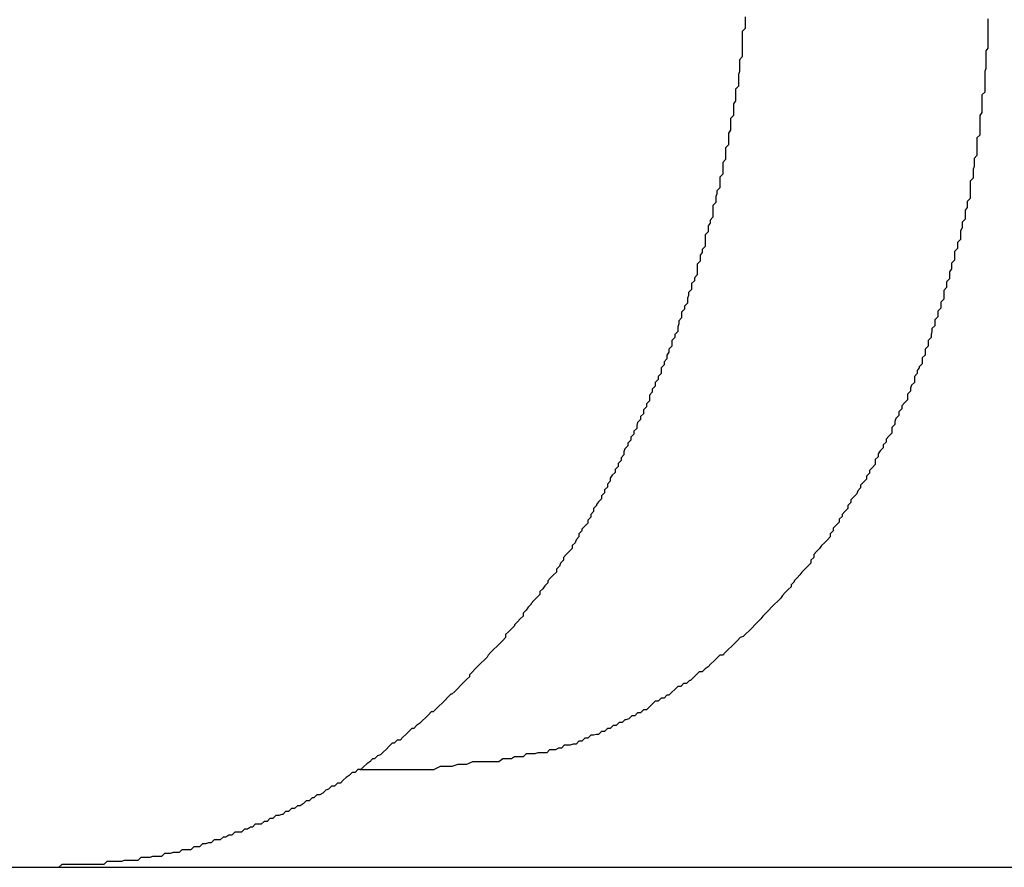
# Model space of a CAD drawing. Extents: x -45.6 to 45.6, y -24 to 24.
# Drawn here: x -28 to -27.9, y -12 to -11.9 of the extents above; entities that cross this region are included whole.
import ezdxf

# ---------------------------------------------------------------- set-up
doc = ezdxf.new("R2010")
doc.units = 0
doc.layers.get('0').update_dxf_attribs({"linetype": 'CONTINUOUS'})

msp = doc.modelspace()

# ---------------------------------------------------------------- linework, layer by layer
at = {"color": 0}
for points in [[(-27.8927, -11.9186), (-27.8927, -11.9189), (-27.8927, -11.9189), (-27.8927, -11.9192), (-27.8927, -11.9192), (-27.8927, -11.9195), (-27.8927, -11.9198), (-27.893, -11.9201), (-27.893, -11.9201), (-27.893, -11.9201), (-27.893, -11.9204), (-27.893, -11.9204), (-27.893, -11.9207), (-27.893, -11.9207), (-27.893, -11.921), (-27.893, -11.9212), (-27.893, -11.9215), (-27.893, -11.9215), (-27.893, -11.9218), (-27.893, -11.9218), (-27.893, -11.9221), (-27.893, -11.9221), (-27.893, -11.9224), (-27.893, -11.9227), (-27.8933, -11.923), (-27.8933, -11.923), (-27.8933, -11.923), (-27.8933, -11.9233), (-27.8933, -11.9233), (-27.8933, -11.9236), (-27.8933, -11.9236), (-27.8933, -11.9239), (-27.8933, -11.9242), (-27.8934, -11.9245), (-27.8934, -11.9245), (-27.8934, -11.9248), (-27.8934, -11.9248), (-27.8934, -11.9251), (-27.8934, -11.9251), (-27.8934, -11.9254), (-27.8934, -11.9257), (-27.8937, -11.926), (-27.8937, -11.926), (-27.8937, -11.926), (-27.8937, -11.9263), (-27.8937, -11.9263), (-27.8937, -11.9266), (-27.8937, -11.9266), (-27.8937, -11.9269), (-27.8937, -11.9272), (-27.8939, -11.9275), (-27.8939, -11.9275), (-27.8939, -11.9278), (-27.8939, -11.9278), (-27.8939, -11.9281), (-27.8939, -11.9281), (-27.8939, -11.9284), (-27.8939, -11.9287), (-27.8942, -11.929), (-27.8942, -11.929), (-27.8942, -11.929), (-27.8942, -11.9293), (-27.8942, -11.9293), (-27.8942, -11.9296), (-27.8942, -11.9296), (-27.8942, -11.9299), (-27.8942, -11.9302), (-27.8944, -11.9305), (-27.8944, -11.9305), (-27.8944, -11.9308), (-27.8944, -11.9308), (-27.8944, -11.9311), (-27.8944, -11.9311), (-27.8944, -11.9314), (-27.8944, -11.9317), (-27.8947, -11.932), (-27.8947, -11.932), (-27.8947, -11.932), (-27.8947, -11.9323), (-27.8947, -11.9323), (-27.8947, -11.9326), (-27.8947, -11.9326), (-27.8947, -11.9329), (-27.8947, -11.9332), (-27.895, -11.9335), (-27.895, -11.9335), (-27.895, -11.9338), (-27.895, -11.9338), (-27.895, -11.9341), (-27.895, -11.9341), (-27.895, -11.9344), (-27.895, -11.9347), (-27.8953, -11.935), (-27.8953, -11.935), (-27.8953, -11.935), (-27.8953, -11.9353), (-27.8953, -11.9353), (-27.8953, -11.9356), (-27.8953, -11.9356), (-27.8953, -11.9359), (-27.8953, -11.9361), (-27.8956, -11.9364), (-27.8956, -11.9364), (-27.8956, -11.9367), (-27.8956, -11.9367), (-27.8957, -11.937), (-27.8957, -11.937), (-27.8957, -11.9373), (-27.8957, -11.9376), (-27.896, -11.9379), (-27.896, -11.9379), (-27.896, -11.9379), (-27.896, -11.9382), (-27.896, -11.9382), (-27.896, -11.9385), (-27.896, -11.9385), (-27.896, -11.9388), (-27.896, -11.9391), (-27.8963, -11.9394), (-27.8963, -11.9394), (-27.8963, -11.9397), (-27.8963, -11.9397), (-27.8965, -11.94), (-27.8965, -11.94), (-27.8965, -11.9403), (-27.8965, -11.9406), (-27.8968, -11.9409), (-27.8968, -11.9409), (-27.8968, -11.9409), (-27.8968, -11.9412), (-27.8968, -11.9412), (-27.8968, -11.9415), (-27.8968, -11.9415), (-27.8968, -11.9418), (-27.8968, -11.9421), (-27.8971, -11.9424), (-27.8971, -11.9424), (-27.8971, -11.9427), (-27.8971, -11.9427), (-27.8973, -11.943), (-27.8973, -11.943), (-27.8973, -11.9433), (-27.8973, -11.9436), (-27.8976, -11.9439), (-27.8976, -11.9439), (-27.8976, -11.9439), (-27.8976, -11.9442), (-27.8976, -11.9442), (-27.8976, -11.9445), (-27.8976, -11.9445), (-27.8976, -11.9448), (-27.8976, -11.945), (-27.8979, -11.9453), (-27.8979, -11.9453), (-27.8979, -11.9456), (-27.8979, -11.9456), (-27.8982, -11.9459), (-27.8982, -11.9459), (-27.8982, -11.9462), (-27.8982, -11.9465), (-27.8985, -11.9468), (-27.8985, -11.9468), (-27.8985, -11.9468), (-27.8985, -11.9471), (-27.8985, -11.9471), (-27.8986, -11.9474), (-27.8986, -11.9474), (-27.8986, -11.9477), (-27.8986, -11.9479), (-27.8989, -11.9482), (-27.8989, -11.9482), (-27.8989, -11.9485), (-27.8989, -11.9485), (-27.8992, -11.9488), (-27.8992, -11.9488), (-27.8992, -11.9491), (-27.8992, -11.9494), (-27.8995, -11.9497), (-27.8995, -11.9497), (-27.8995, -11.9497), (-27.8995, -11.95), (-27.8995, -11.95), (-27.8996, -11.9503), (-27.8996, -11.9503), (-27.8996, -11.9506), (-27.8996, -11.9508), (-27.8999, -11.9511), (-27.8999, -11.9511), (-27.8999, -11.9514), (-27.8999, -11.9514), (-27.9002, -11.9517), (-27.9002, -11.9517), (-27.9002, -11.952), (-27.9002, -11.9523), (-27.9005, -11.9526), (-27.9005, -11.9526), (-27.9005, -11.9526), (-27.9005, -11.9529), (-27.9005, -11.9529), (-27.9007, -11.9532), (-27.9007, -11.9532), (-27.9007, -11.9535), (-27.9007, -11.9536), (-27.901, -11.9539), (-27.901, -11.9539), (-27.901, -11.9542), (-27.901, -11.9542), (-27.9013, -11.9545), (-27.9013, -11.9545), (-27.9013, -11.9548), (-27.9013, -11.9551), (-27.9016, -11.9554), (-27.9016, -11.9554), (-27.9016, -11.9554), (-27.9016, -11.9557), (-27.9016, -11.9557), (-27.9019, -11.956), (-27.9019, -11.956), (-27.9019, -11.9563), (-27.9019, -11.9564), (-27.9022, -11.9567), (-27.9022, -11.9567), (-27.9022, -11.957), (-27.9022, -11.957), (-27.9025, -11.9573), (-27.9025, -11.9573), (-27.9025, -11.9576), (-27.9025, -11.9579), (-27.9028, -11.9582), (-27.9028, -11.9582), (-27.9028, -11.9582), (-27.9028, -11.9585), (-27.9028, -11.9585), (-27.9031, -11.9588), (-27.9031, -11.9588), (-27.9031, -11.9591), (-27.9031, -11.9592), (-27.9034, -11.9595), (-27.9034, -11.9595), (-27.9034, -11.9598), (-27.9034, -11.9598), (-27.9037, -11.9601), (-27.9037, -11.9601), (-27.9038, -11.9604), (-27.9038, -11.9607), (-27.9041, -11.961), (-27.9041, -11.961), (-27.9041, -11.961), (-27.9041, -11.9613), (-27.9041, -11.9613), (-27.9044, -11.9616), (-27.9044, -11.9616), (-27.9044, -11.9619), (-27.9044, -11.9619), (-27.9047, -11.9622), (-27.9047, -11.9622), (-27.9047, -11.9625), (-27.9047, -11.9625), (-27.905, -11.9628), (-27.905, -11.9628), (-27.9051, -11.9631), (-27.9051, -11.9634), (-27.9054, -11.9637), (-27.9054, -11.9637), (-27.9054, -11.9637), (-27.9054, -11.964), (-27.9054, -11.964), (-27.9057, -11.9643), (-27.9057, -11.9643), (-27.9057, -11.9646), (-27.9057, -11.9646), (-27.906, -11.9649), (-27.906, -11.9649), (-27.906, -11.9652), (-27.906, -11.9652), (-27.9063, -11.9655), (-27.9063, -11.9655), (-27.9065, -11.9658), (-27.9065, -11.9661), (-27.9068, -11.9664), (-27.9068, -11.9664), (-27.9068, -11.9664), (-27.9068, -11.9667), (-27.9068, -11.9667), (-27.9071, -11.967), (-27.9071, -11.967), (-27.9071, -11.9673), (-27.9071, -11.9673), (-27.9074, -11.9676), (-27.9074, -11.9676), (-27.9074, -11.9679), (-27.9074, -11.9679), (-27.9077, -11.9682), (-27.9077, -11.9682), (-27.9079, -11.9685), (-27.9079, -11.9686), (-27.9082, -11.9689), (-27.9082, -11.9689), (-27.9082, -11.9689), (-27.9082, -11.9692), (-27.9082, -11.9692), (-27.9085, -11.9695), (-27.9085, -11.9695), (-27.9085, -11.9698), (-27.9085, -11.9698), (-27.9088, -11.9701), (-27.9088, -11.9701), (-27.9088, -11.9704), (-27.9088, -11.9704), (-27.9091, -11.9707), (-27.9091, -11.9707), (-27.9094, -11.971), (-27.9094, -11.9712), (-27.9097, -11.9715), (-27.9097, -11.9715), (-27.9097, -11.9715), (-27.9097, -11.9718), (-27.9097, -11.9718), (-27.91, -11.9721), (-27.91, -11.9721), (-27.9101, -11.9724), (-27.9101, -11.9724), (-27.9104, -11.9727), (-27.9104, -11.9727), (-27.9104, -11.973), (-27.9104, -11.973), (-27.9107, -11.9733), (-27.9107, -11.9733), (-27.911, -11.9736), (-27.911, -11.9736), (-27.9113, -11.9739), (-27.9113, -11.9739), (-27.9113, -11.9739), (-27.9113, -11.9742), (-27.9113, -11.9742), (-27.9116, -11.9745), (-27.9116, -11.9745), (-27.9117, -11.9748), (-27.9117, -11.9748), (-27.912, -11.9751), (-27.912, -11.9751), (-27.912, -11.9754), (-27.912, -11.9754), (-27.9123, -11.9757), (-27.9123, -11.9757), (-27.9126, -11.976), (-27.9126, -11.976), (-27.9129, -11.9763), (-27.9129, -11.9763), (-27.9129, -11.9763), (-27.9129, -11.9765), (-27.9129, -11.9765), (-27.9132, -11.9768), (-27.9132, -11.9768), (-27.9134, -11.9771), (-27.9134, -11.9771), (-27.9137, -11.9774), (-27.9137, -11.9774), (-27.9137, -11.9777), (-27.9137, -11.9777), (-27.914, -11.978), (-27.914, -11.978), (-27.9143, -11.9783), (-27.9143, -11.9783), (-27.9146, -11.9786), (-27.9146, -11.9786), (-27.9146, -11.9786), (-27.9146, -11.9787), (-27.9146, -11.9787), (-27.9149, -11.979), (-27.9149, -11.979), (-27.9151, -11.9793), (-27.9151, -11.9793), (-27.9154, -11.9796), (-27.9154, -11.9796), (-27.9154, -11.9799), (-27.9154, -11.9799), (-27.9157, -11.9802), (-27.9157, -11.9802), (-27.916, -11.9805), (-27.916, -11.9805), (-27.9163, -11.9808), (-27.9163, -11.9808), (-27.9163, -11.9808), (-27.9163, -11.9809), (-27.9163, -11.9809), (-27.9166, -11.9812), (-27.9166, -11.9812), (-27.9169, -11.9815), (-27.9169, -11.9815), (-27.9172, -11.9818), (-27.9172, -11.9818), (-27.9172, -11.9821), (-27.9172, -11.9821), (-27.9175, -11.9824), (-27.9175, -11.9824), (-27.9178, -11.9827), (-27.9178, -11.9827), (-27.9181, -11.983), (-27.9181, -11.983), (-27.9181, -11.983), (-27.9181, -11.983), (-27.9181, -11.983), (-27.9184, -11.9833), (-27.9184, -11.9833), (-27.9187, -11.9836), (-27.9187, -11.9836), (-27.919, -11.9839), (-27.919, -11.9839), (-27.9191, -11.9841), (-27.9191, -11.9841), (-27.9194, -11.9844), (-27.9194, -11.9844), (-27.9197, -11.9847), (-27.9197, -11.9847), (-27.92, -11.985), (-27.92, -11.985), (-27.92, -11.985), (-27.92, -11.985), (-27.92, -11.985), (-27.9203, -11.9853), (-27.9203, -11.9853), (-27.9206, -11.9856), (-27.9206, -11.9856), (-27.9209, -11.9859), (-27.9209, -11.9859), (-27.9209, -11.9861), (-27.9209, -11.9861), (-27.9212, -11.9864), (-27.9212, -11.9864), (-27.9215, -11.9867), (-27.9215, -11.9867), (-27.9218, -11.987), (-27.9218, -11.987), (-27.9218, -11.987), (-27.9218, -11.987), (-27.9218, -11.987), (-27.9221, -11.9873), (-27.9221, -11.9873), (-27.9224, -11.9876), (-27.9224, -11.9876), (-27.9227, -11.9879), (-27.9227, -11.9879), (-27.9228, -11.9879), (-27.9228, -11.9879), (-27.9231, -11.9882), (-27.9231, -11.9882), (-27.9234, -11.9885), (-27.9234, -11.9885), (-27.9237, -11.9888), (-27.9237, -11.9888), (-27.9237, -11.9888), (-27.9237, -11.9888), (-27.9237, -11.9888), (-27.924, -11.9891), (-27.924, -11.9891), (-27.9243, -11.9894), (-27.9243, -11.9894), (-27.9246, -11.9897), (-27.9246, -11.9897), (-27.9248, -11.9897), (-27.9248, -11.9897), (-27.9251, -11.99), (-27.9251, -11.99), (-27.9254, -11.9903), (-27.9254, -11.9903), (-27.9257, -11.9906), (-27.9257, -11.9906), (-27.9257, -11.9906), (-27.9257, -11.9906), (-27.9257, -11.9906), (-27.926, -11.9909), (-27.926, -11.9909), (-27.9263, -11.9911), (-27.9263, -11.9911), (-27.9266, -11.9914), (-27.9266, -11.9914), (-27.9268, -11.9914), (-27.9268, -11.9914), (-27.9271, -11.9917), (-27.9271, -11.9917), (-27.9274, -11.992), (-27.9274, -11.992), (-27.9277, -11.9923), (-27.9277, -11.9923), (-27.9277, -11.9923), (-27.9277, -11.9923), (-27.9277, -11.9923), (-27.928, -11.9926), (-27.928, -11.9926), (-27.9283, -11.9926), (-27.9283, -11.9926), (-27.9286, -11.9929), (-27.9286, -11.9929), (-27.9288, -11.9929), (-27.9288, -11.9929), (-27.9291, -11.9932), (-27.9291, -11.9932), (-27.9294, -11.9935), (-27.9294, -11.9935), (-27.9297, -11.9938), (-27.9297, -11.9938), (-27.9297, -11.9938), (-27.9297, -11.9938), (-27.9297, -11.9938), (-27.93, -11.9941), (-27.93, -11.9941), (-27.9303, -11.9942), (-27.9303, -11.9942), (-27.9306, -11.9945), (-27.9306, -11.9945), (-27.9308, -11.9945), (-27.9308, -11.9945), (-27.9311, -11.9948), (-27.9311, -11.9948), (-27.9314, -11.995), (-27.9314, -11.995), (-27.9317, -11.9953), (-27.9317, -11.9953), (-27.9317, -11.9953), (-27.9317, -11.9953), (-27.9317, -11.9953), (-27.932, -11.9956), (-27.932, -11.9956), (-27.9323, -11.9956), (-27.9323, -11.9956), (-27.9326, -11.9959), (-27.9326, -11.9959), (-27.9329, -11.9959), (-27.9329, -11.9959), (-27.9332, -11.9962), (-27.9332, -11.9962), (-27.9335, -11.9964), (-27.9335, -11.9964), (-27.9338, -11.9967), (-27.9338, -11.9967), (-27.9338, -11.9967), (-27.9338, -11.9967), (-27.9338, -11.9967), (-27.9341, -11.997), (-27.9341, -11.997), (-27.9344, -11.997), (-27.9344, -11.997), (-27.9347, -11.9973), (-27.9347, -11.9973), (-27.935, -11.9973), (-27.935, -11.9973), (-27.9353, -11.9976), (-27.9353, -11.9976), (-27.9356, -11.9977), (-27.9356, -11.9977), (-27.9359, -11.998), (-27.9359, -11.998), (-27.9359, -11.998), (-27.9359, -11.998), (-27.9359, -11.998), (-27.9362, -11.9982), (-27.9362, -11.9982), (-27.9365, -11.9982), (-27.9365, -11.9982), (-27.9368, -11.9985), (-27.9368, -11.9985), (-27.937, -11.9985), (-27.937, -11.9985), (-27.9373, -11.9988), (-27.9373, -11.9988), (-27.9376, -11.9988), (-27.9376, -11.9988), (-27.9379, -11.9991), (-27.9379, -11.9991), (-27.9379, -11.9991), (-27.9379, -11.9991), (-27.9379, -11.9991), (-27.9382, -11.9993), (-27.9382, -11.9993), (-27.9385, -11.9993), (-27.9385, -11.9993), (-27.9388, -11.9996), (-27.9388, -11.9996), (-27.9391, -11.9996), (-27.9391, -11.9996), (-27.9394, -11.9999), (-27.9394, -11.9999), (-27.9397, -11.9999), (-27.9397, -11.9999), (-27.94, -12.0002), (-27.94, -12.0002), (-27.94, -12.0002), (-27.9401, -12.0002), (-27.9401, -12.0002), (-27.9404, -12.0003), (-27.9404, -12.0003), (-27.9407, -12.0003), (-27.9407, -12.0003), (-27.941, -12.0006), (-27.941, -12.0006), (-27.9413, -12.0006), (-27.9413, -12.0006), (-27.9416, -12.0009), (-27.9416, -12.0009), (-27.9419, -12.0009), (-27.9419, -12.0009), (-27.9422, -12.0012), (-27.9422, -12.0012), (-27.9422, -12.0012), (-27.9422, -12.0012), (-27.9422, -12.0012), (-27.9425, -12.0012), (-27.9425, -12.0012), (-27.9428, -12.0012), (-27.9428, -12.0012), (-27.9431, -12.0015), (-27.9431, -12.0015), (-27.9433, -12.0015), (-27.9433, -12.0015), (-27.9436, -12.0017), (-27.9436, -12.0017), (-27.9439, -12.0017), (-27.9439, -12.0017), (-27.9442, -12.002), (-27.9442, -12.002), (-27.9442, -12.002), (-27.9443, -12.002), (-27.9443, -12.002), (-27.9446, -12.002), (-27.9446, -12.002), (-27.9449, -12.002), (-27.9449, -12.002), (-27.9452, -12.0023), (-27.9452, -12.0023), (-27.9455, -12.0023), (-27.9455, -12.0023), (-27.9458, -12.0025), (-27.9458, -12.0025), (-27.9461, -12.0025), (-27.9461, -12.0025), (-27.9464, -12.0028), (-27.9464, -12.0028), (-27.9464, -12.0028), (-27.9464, -12.0028), (-27.9464, -12.0028), (-27.9467, -12.0028), (-27.9467, -12.0028), (-27.947, -12.0028), (-27.947, -12.0028), (-27.9473, -12.0031), (-27.9473, -12.0031), (-27.9476, -12.0031), (-27.9476, -12.0031), (-27.9479, -12.0032), (-27.9479, -12.0032), (-27.9482, -12.0032), (-27.9482, -12.0032), (-27.9485, -12.0035), (-27.9485, -12.0035), (-27.9485, -12.0035), (-27.9485, -12.0035), (-27.9485, -12.0035), (-27.9488, -12.0035), (-27.9488, -12.0035), (-27.9491, -12.0035), (-27.9491, -12.0035), (-27.9494, -12.0038), (-27.9494, -12.0038), (-27.9497, -12.0038), (-27.9497, -12.0038), (-27.95, -12.0038), (-27.95, -12.0038), (-27.9503, -12.0038), (-27.9503, -12.0038), (-27.9506, -12.0041), (-27.9506, -12.0041), (-27.9506, -12.0041), (-27.9506, -12.0041), (-27.9506, -12.0041), (-27.9509, -12.0041), (-27.9509, -12.0041), (-27.9512, -12.0041), (-27.9512, -12.0041), (-27.9515, -12.0042), (-27.9515, -12.0042), (-27.9515, -12.0042), (-27.9515, -12.0042), (-27.9518, -12.0042), (-27.9518, -12.0042), (-27.9521, -12.0042), (-27.9521, -12.0042), (-27.9524, -12.0045), (-27.9524, -12.0045), (-27.9524, -12.0045), (-27.9527, -12.0045), (-27.9527, -12.0045), (-27.953, -12.0045), (-27.953, -12.0045), (-27.9533, -12.0045), (-27.9533, -12.0045), (-27.9536, -12.0046), (-27.9536, -12.0046), (-27.9539, -12.0046), (-27.9539, -12.0046), (-27.9542, -12.0046), (-27.9542, -12.0046), (-27.9545, -12.0046), (-27.9545, -12.0046), (-27.9548, -12.0049), (-27.9548, -12.0049), (-27.9548, -12.0049), (-27.9551, -12.0049), (-27.9553, -12.0049), (-27.9556, -12.0049), (-27.9556, -12.0049), (-27.9559, -12.0049), (-27.9562, -12.0049), (-27.9565, -12.005), (-27.9565, -12.005), (-27.9568, -12.005), (-27.9571, -12.005), (-27.9574, -12.005), (-27.9574, -12.005), (-27.9577, -12.005), (-27.958, -12.005), (-27.9583, -12.0053), (-27.9583, -12.0053), (-27.9584, -12.0053), (-27.9587, -12.0053), (-27.959, -12.0053), (-27.9593, -12.0053), (-27.9596, -12.0053), (-27.9599, -12.0053), (-27.9602, -12.0053), (-27.9605, -12.0053), (-27.9608, -12.0053), (-27.9611, -12.0053), (-27.9614, -12.0053), (-27.9617, -12.0053), (-27.962, -12.0053), (-27.9623, -12.0053), (-27.9626, -12.0053), (-27.9629, -12.0056)], [(-27.8679, -11.9188), (-27.8679, -11.9191), (-27.8679, -11.9194), (-27.8679, -11.9197), (-27.8679, -11.92), (-27.8679, -11.9203), (-27.8679, -11.9206), (-27.8679, -11.9209), (-27.8679, -11.9212), (-27.8679, -11.9215), (-27.8679, -11.9218), (-27.8681, -11.9221), (-27.8681, -11.9221), (-27.8681, -11.9221), (-27.8681, -11.9224), (-27.8681, -11.9227), (-27.8681, -11.923), (-27.8681, -11.9233), (-27.8681, -11.9236), (-27.8681, -11.9239), (-27.8682, -11.9242), (-27.8682, -11.9245), (-27.8682, -11.9248), (-27.8682, -11.9251), (-27.8682, -11.9254), (-27.8682, -11.9257), (-27.8682, -11.926), (-27.8682, -11.9263), (-27.8685, -11.9266), (-27.8685, -11.9266), (-27.8685, -11.9266), (-27.8685, -11.9269), (-27.8685, -11.9272), (-27.8685, -11.9275), (-27.8685, -11.9278), (-27.8685, -11.9281), (-27.8685, -11.9284), (-27.8687, -11.9287), (-27.8687, -11.9289), (-27.8687, -11.9292), (-27.8687, -11.9295), (-27.8687, -11.9298), (-27.8687, -11.9301), (-27.8687, -11.9304), (-27.8687, -11.9307), (-27.869, -11.931), (-27.869, -11.931), (-27.869, -11.931), (-27.869, -11.9313), (-27.869, -11.9316), (-27.869, -11.9319), (-27.869, -11.9322), (-27.869, -11.9325), (-27.869, -11.9328), (-27.8693, -11.9331), (-27.8693, -11.9333), (-27.8693, -11.9336), (-27.8693, -11.9339), (-27.8694, -11.9342), (-27.8694, -11.9345), (-27.8694, -11.9348), (-27.8694, -11.9351), (-27.8697, -11.9354), (-27.8697, -11.9354), (-27.8697, -11.9354), (-27.8697, -11.9357), (-27.8697, -11.936), (-27.8697, -11.9363), (-27.8697, -11.9366), (-27.8697, -11.9369), (-27.8697, -11.9372), (-27.87, -11.9375), (-27.87, -11.9375), (-27.87, -11.9378), (-27.87, -11.9381), (-27.8702, -11.9384), (-27.8702, -11.9387), (-27.8702, -11.939), (-27.8702, -11.9393), (-27.8705, -11.9396), (-27.8705, -11.9396), (-27.8705, -11.9396), (-27.8705, -11.9399), (-27.8705, -11.9402), (-27.8707, -11.9405), (-27.8707, -11.9408), (-27.8707, -11.9411), (-27.8707, -11.9414), (-27.871, -11.9417), (-27.871, -11.9417), (-27.871, -11.942), (-27.871, -11.9423), (-27.8713, -11.9426), (-27.8713, -11.9429), (-27.8713, -11.9432), (-27.8713, -11.9435), (-27.8716, -11.9438), (-27.8716, -11.9438), (-27.8716, -11.9438), (-27.8716, -11.9441), (-27.8716, -11.9444), (-27.8718, -11.9447), (-27.8718, -11.9448), (-27.8718, -11.9451), (-27.8718, -11.9454), (-27.8721, -11.9457), (-27.8721, -11.9457), (-27.8721, -11.946), (-27.8721, -11.9463), (-27.8724, -11.9466), (-27.8724, -11.9469), (-27.8724, -11.9472), (-27.8724, -11.9475), (-27.8727, -11.9478), (-27.8727, -11.9478), (-27.8727, -11.9478), (-27.8727, -11.9481), (-27.8727, -11.9484), (-27.873, -11.9487), (-27.873, -11.9487), (-27.873, -11.949), (-27.873, -11.9493), (-27.8733, -11.9496), (-27.8733, -11.9496), (-27.8733, -11.9499), (-27.8733, -11.9502), (-27.8736, -11.9505), (-27.8736, -11.9508), (-27.8737, -11.9511), (-27.8737, -11.9514), (-27.874, -11.9517), (-27.874, -11.9517), (-27.874, -11.9517), (-27.874, -11.952), (-27.874, -11.9523), (-27.8743, -11.9526), (-27.8743, -11.9526), (-27.8743, -11.9529), (-27.8743, -11.9532), (-27.8746, -11.9535), (-27.8746, -11.9535), (-27.8746, -11.9538), (-27.8746, -11.9541), (-27.8749, -11.9544), (-27.8749, -11.9545), (-27.8751, -11.9548), (-27.8751, -11.9551), (-27.8754, -11.9554), (-27.8754, -11.9554), (-27.8754, -11.9554), (-27.8754, -11.9557), (-27.8754, -11.956), (-27.8757, -11.9563), (-27.8757, -11.9563), (-27.8758, -11.9566), (-27.8758, -11.9569), (-27.8761, -11.9572), (-27.8761, -11.9572), (-27.8761, -11.9575), (-27.8761, -11.9578), (-27.8764, -11.9581), (-27.8764, -11.9581), (-27.8767, -11.9584), (-27.8767, -11.9587), (-27.877, -11.959), (-27.877, -11.959), (-27.877, -11.959), (-27.877, -11.9593), (-27.877, -11.9594), (-27.8773, -11.9597), (-27.8773, -11.9597), (-27.8774, -11.96), (-27.8774, -11.9603), (-27.8777, -11.9606), (-27.8777, -11.9606), (-27.8777, -11.9609), (-27.8777, -11.9612), (-27.878, -11.9615), (-27.878, -11.9615), (-27.8783, -11.9618), (-27.8783, -11.9621), (-27.8786, -11.9624), (-27.8786, -11.9624), (-27.8786, -11.9624), (-27.8786, -11.9627), (-27.8786, -11.9627), (-27.8789, -11.963), (-27.8789, -11.963), (-27.8791, -11.9633), (-27.8791, -11.9636), (-27.8794, -11.9639), (-27.8794, -11.9639), (-27.8794, -11.9642), (-27.8794, -11.9644), (-27.8797, -11.9647), (-27.8797, -11.9647), (-27.88, -11.965), (-27.88, -11.9653), (-27.8803, -11.9656), (-27.8803, -11.9656), (-27.8803, -11.9656), (-27.8803, -11.9659), (-27.8803, -11.9659), (-27.8806, -11.9662), (-27.8806, -11.9662), (-27.8809, -11.9665), (-27.8809, -11.9668), (-27.8812, -11.9671), (-27.8812, -11.9671), (-27.8813, -11.9674), (-27.8813, -11.9674), (-27.8816, -11.9677), (-27.8816, -11.9677), (-27.8819, -11.968), (-27.8819, -11.9683), (-27.8822, -11.9686), (-27.8822, -11.9686), (-27.8822, -11.9686), (-27.8822, -11.9689), (-27.8822, -11.9689), (-27.8825, -11.9692), (-27.8825, -11.9692), (-27.8828, -11.9695), (-27.8828, -11.9697), (-27.8831, -11.97), (-27.8831, -11.97), (-27.8831, -11.9703), (-27.8831, -11.9703), (-27.8834, -11.9706), (-27.8834, -11.9706), (-27.8837, -11.9709), (-27.8837, -11.9712), (-27.884, -11.9715), (-27.884, -11.9715), (-27.884, -11.9715), (-27.884, -11.9718), (-27.884, -11.9718), (-27.8843, -11.9721), (-27.8843, -11.9721), (-27.8846, -11.9724), (-27.8846, -11.9724), (-27.8849, -11.9727), (-27.8849, -11.9727), (-27.8851, -11.973), (-27.8851, -11.973), (-27.8854, -11.9733), (-27.8854, -11.9733), (-27.8857, -11.9736), (-27.8857, -11.9739), (-27.886, -11.9742), (-27.886, -11.9742), (-27.886, -11.9742), (-27.886, -11.9745), (-27.886, -11.9745), (-27.8863, -11.9748), (-27.8863, -11.9748), (-27.8866, -11.9751), (-27.8866, -11.9751), (-27.8869, -11.9754), (-27.8869, -11.9754), (-27.8871, -11.9757), (-27.8871, -11.9757), (-27.8874, -11.976), (-27.8874, -11.976), (-27.8877, -11.9763), (-27.8877, -11.9764), (-27.888, -11.9767), (-27.888, -11.9767), (-27.888, -11.9767), (-27.888, -11.9769), (-27.888, -11.9769), (-27.8883, -11.9772), (-27.8883, -11.9772), (-27.8886, -11.9775), (-27.8886, -11.9775), (-27.8889, -11.9778), (-27.8889, -11.9778), (-27.8891, -11.9781), (-27.8891, -11.9781), (-27.8894, -11.9784), (-27.8894, -11.9784), (-27.8897, -11.9787), (-27.8897, -11.9787), (-27.89, -11.979), (-27.89, -11.979), (-27.89, -11.979), (-27.89, -11.979), (-27.89, -11.979), (-27.8903, -11.9793), (-27.8903, -11.9793), (-27.8906, -11.9796), (-27.8906, -11.9796), (-27.8909, -11.9799), (-27.8909, -11.9799), (-27.8911, -11.9802), (-27.8911, -11.9802), (-27.8914, -11.9805), (-27.8914, -11.9805), (-27.8917, -11.9808), (-27.8917, -11.9808), (-27.892, -11.9811), (-27.892, -11.9811), (-27.892, -11.9811), (-27.892, -11.9811), (-27.892, -11.9811), (-27.8923, -11.9814), (-27.8923, -11.9814), (-27.8926, -11.9817), (-27.8926, -11.9817), (-27.8929, -11.982), (-27.8929, -11.982), (-27.8932, -11.9821), (-27.8932, -11.9821), (-27.8935, -11.9824), (-27.8935, -11.9824), (-27.8938, -11.9827), (-27.8938, -11.9827), (-27.8941, -11.983), (-27.8941, -11.983), (-27.8941, -11.983), (-27.8941, -11.983), (-27.8941, -11.983), (-27.8944, -11.9833), (-27.8944, -11.9833), (-27.8947, -11.9836), (-27.8947, -11.9836), (-27.895, -11.9839), (-27.895, -11.9839), (-27.8953, -11.9839), (-27.8953, -11.9839), (-27.8956, -11.9842), (-27.8956, -11.9842), (-27.8959, -11.9845), (-27.8959, -11.9845), (-27.8962, -11.9848), (-27.8962, -11.9848), (-27.8962, -11.9848), (-27.8962, -11.9848), (-27.8962, -11.9848), (-27.8965, -11.9851), (-27.8965, -11.9851), (-27.8968, -11.9853), (-27.8968, -11.9853), (-27.8971, -11.9856), (-27.8971, -11.9856), (-27.8974, -11.9856), (-27.8974, -11.9856), (-27.8977, -11.9859), (-27.8977, -11.9859), (-27.898, -11.9862), (-27.898, -11.9862), (-27.8983, -11.9865), (-27.8983, -11.9865), (-27.8983, -11.9865), (-27.8984, -11.9865), (-27.8984, -11.9865), (-27.8987, -11.9868), (-27.8987, -11.9868), (-27.899, -11.9868), (-27.899, -11.9868), (-27.8993, -11.9871), (-27.8993, -11.9871), (-27.8996, -11.9871), (-27.8996, -11.9871), (-27.8999, -11.9874), (-27.8999, -11.9874), (-27.9002, -11.9877), (-27.9002, -11.9877), (-27.9005, -11.988), (-27.9005, -11.988), (-27.9005, -11.988), (-27.9007, -11.988), (-27.9007, -11.988), (-27.901, -11.9883), (-27.901, -11.9883), (-27.9013, -11.9883), (-27.9013, -11.9883), (-27.9016, -11.9886), (-27.9016, -11.9886), (-27.9019, -11.9886), (-27.9019, -11.9886), (-27.9022, -11.9889), (-27.9022, -11.9889), (-27.9025, -11.9892), (-27.9025, -11.9892), (-27.9028, -11.9895), (-27.9028, -11.9895), (-27.9028, -11.9895), (-27.9031, -11.9895), (-27.9031, -11.9895), (-27.9034, -11.9898), (-27.9034, -11.9898), (-27.9037, -11.9898), (-27.9037, -11.9898), (-27.904, -11.9901), (-27.904, -11.9901), (-27.9043, -11.9901), (-27.9043, -11.9901), (-27.9046, -11.9904), (-27.9046, -11.9904), (-27.9049, -11.9905), (-27.905, -11.9905), (-27.9053, -11.9908), (-27.9053, -11.9908), (-27.9053, -11.9908), (-27.9056, -11.9908), (-27.9056, -11.9908), (-27.9059, -11.9911), (-27.9059, -11.9911), (-27.9062, -11.9911), (-27.9062, -11.9911), (-27.9065, -11.9914), (-27.9065, -11.9914), (-27.9068, -11.9914), (-27.9068, -11.9914), (-27.9071, -11.9917), (-27.9071, -11.9917), (-27.9074, -11.9917), (-27.9074, -11.9917), (-27.9077, -11.992), (-27.9077, -11.992), (-27.9077, -11.992), (-27.9079, -11.992), (-27.9079, -11.992), (-27.9082, -11.9921), (-27.9082, -11.9921), (-27.9085, -11.9921), (-27.9085, -11.9921), (-27.9088, -11.9924), (-27.9088, -11.9924), (-27.9091, -11.9924), (-27.9091, -11.9924), (-27.9094, -11.9927), (-27.9094, -11.9927), (-27.9097, -11.9927), (-27.9097, -11.9927), (-27.91, -11.993), (-27.91, -11.993), (-27.91, -11.993), (-27.9103, -11.993), (-27.9103, -11.993), (-27.9106, -11.9931), (-27.9106, -11.9931), (-27.9109, -11.9931), (-27.9112, -11.9931), (-27.9115, -11.9934), (-27.9115, -11.9934), (-27.9118, -11.9934), (-27.9118, -11.9934), (-27.9121, -11.9936), (-27.9121, -11.9936), (-27.9124, -11.9936), (-27.9127, -11.9936), (-27.913, -11.9939), (-27.913, -11.9939), (-27.9133, -11.9939), (-27.9136, -11.9939), (-27.9139, -11.9939), (-27.9142, -11.994), (-27.9145, -11.994), (-27.9148, -11.994), (-27.9151, -11.994), (-27.9154, -11.9943), (-27.9157, -11.9943), (-27.916, -11.9943), (-27.9163, -11.9943), (-27.9166, -11.9945), (-27.9169, -11.9945), (-27.9172, -11.9945), (-27.9175, -11.9945), (-27.9179, -11.9948), (-27.9179, -11.9948), (-27.9182, -11.9948), (-27.9185, -11.9948), (-27.9188, -11.9948), (-27.9194, -11.9948), (-27.9197, -11.9948), (-27.9203, -11.9948), (-27.9206, -11.9948), (-27.9212, -11.9951), (-27.9215, -11.9951), (-27.9218, -11.9951), (-27.9221, -11.9951), (-27.9227, -11.9953), (-27.923, -11.9953), (-27.9236, -11.9953), (-27.9239, -11.9953), (-27.9245, -11.9956)], [(-27.9321, -11.9956), (-27.9319, -11.9956), (-27.9319, -11.9956), (-27.9317, -11.9956), (-27.9317, -11.9956), (-27.9317, -11.9956), (-27.9317, -11.9956), (-27.9317, -11.9956), (-27.9317, -11.9956), (-27.9317, -11.9956), (-27.9317, -11.9956), (-27.9317, -11.9956), (-27.9317, -11.9956), (-27.9317, -11.9956), (-27.9317, -11.9956), (-27.9317, -11.9956), (-27.9317, -11.9956), (-27.9317, -11.9956), (-27.9317, -11.9956), (-27.9317, -11.9956), (-27.9315, -11.9956), (-27.9315, -11.9956), (-27.9315, -11.9956), (-27.9315, -11.9956), (-27.9315, -11.9956), (-27.9315, -11.9956), (-27.9315, -11.9956), (-27.9315, -11.9956), (-27.9315, -11.9956), (-27.9315, -11.9956), (-27.9315, -11.9956), (-27.9315, -11.9956), (-27.9315, -11.9956), (-27.9315, -11.9956), (-27.9315, -11.9956), (-27.9315, -11.9956), (-27.9315, -11.9956), (-27.9313, -11.9956), (-27.9313, -11.9956), (-27.9313, -11.9956), (-27.9313, -11.9956), (-27.9313, -11.9956), (-27.9313, -11.9956), (-27.9313, -11.9956), (-27.9313, -11.9956), (-27.9313, -11.9956), (-27.9313, -11.9956), (-27.9313, -11.9956), (-27.9313, -11.9956), (-27.9313, -11.9956), (-27.9313, -11.9956), (-27.9313, -11.9956), (-27.9313, -11.9956), (-27.9313, -11.9956), (-27.9312, -11.9956), (-27.9312, -11.9956), (-27.9312, -11.9956), (-27.9312, -11.9956), (-27.9312, -11.9956), (-27.9312, -11.9956), (-27.9312, -11.9956), (-27.9312, -11.9956), (-27.9312, -11.9956), (-27.9312, -11.9956), (-27.9312, -11.9956), (-27.9312, -11.9956), (-27.9312, -11.9956), (-27.9312, -11.9956), (-27.9312, -11.9956), (-27.9312, -11.9956), (-27.9312, -11.9956), (-27.931, -11.9956), (-27.931, -11.9956), (-27.931, -11.9956), (-27.931, -11.9956), (-27.931, -11.9956), (-27.931, -11.9956), (-27.931, -11.9956), (-27.931, -11.9956), (-27.931, -11.9956), (-27.931, -11.9956), (-27.931, -11.9956), (-27.931, -11.9956), (-27.931, -11.9956), (-27.931, -11.9956), (-27.931, -11.9956), (-27.931, -11.9956), (-27.931, -11.9956), (-27.9308, -11.9956), (-27.9308, -11.9956), (-27.9308, -11.9956), (-27.9308, -11.9956), (-27.9308, -11.9956), (-27.9308, -11.9956), (-27.9308, -11.9956), (-27.9308, -11.9956), (-27.9308, -11.9956), (-27.9308, -11.9956), (-27.9308, -11.9956), (-27.9308, -11.9956), (-27.9308, -11.9956), (-27.9308, -11.9956), (-27.9308, -11.9956), (-27.9308, -11.9956), (-27.9308, -11.9956), (-27.9306, -11.9956), (-27.9306, -11.9956), (-27.9306, -11.9956), (-27.9306, -11.9956), (-27.9306, -11.9956), (-27.9306, -11.9956), (-27.9306, -11.9956), (-27.9306, -11.9956), (-27.9306, -11.9956), (-27.9306, -11.9956), (-27.9306, -11.9956), (-27.9306, -11.9956), (-27.9306, -11.9956), (-27.9306, -11.9956), (-27.9306, -11.9956), (-27.9306, -11.9956), (-27.9306, -11.9956), (-27.9304, -11.9956), (-27.9304, -11.9956), (-27.9304, -11.9956), (-27.9304, -11.9956), (-27.9304, -11.9956), (-27.9304, -11.9956), (-27.9304, -11.9956), (-27.9304, -11.9956), (-27.9304, -11.9956), (-27.9304, -11.9956), (-27.9304, -11.9956), (-27.9304, -11.9956), (-27.9304, -11.9956), (-27.9304, -11.9956), (-27.9304, -11.9956), (-27.9304, -11.9956), (-27.9304, -11.9956), (-27.9302, -11.9956), (-27.9302, -11.9956), (-27.9302, -11.9956), (-27.9302, -11.9956), (-27.9302, -11.9956), (-27.9302, -11.9956), (-27.9302, -11.9956), (-27.9302, -11.9956), (-27.9302, -11.9956), (-27.9302, -11.9956), (-27.9302, -11.9956), (-27.9302, -11.9956), (-27.9302, -11.9956), (-27.9302, -11.9956), (-27.9302, -11.9956), (-27.9302, -11.9956), (-27.9302, -11.9956), (-27.93, -11.9956), (-27.93, -11.9956), (-27.93, -11.9956), (-27.93, -11.9956), (-27.93, -11.9956), (-27.93, -11.9956), (-27.93, -11.9956), (-27.93, -11.9956), (-27.93, -11.9956), (-27.93, -11.9956), (-27.93, -11.9956), (-27.93, -11.9956), (-27.93, -11.9956), (-27.93, -11.9956), (-27.93, -11.9956), (-27.93, -11.9956), (-27.93, -11.9956), (-27.9298, -11.9956), (-27.9298, -11.9956), (-27.9298, -11.9956), (-27.9298, -11.9956), (-27.9298, -11.9956), (-27.9298, -11.9956), (-27.9298, -11.9956), (-27.9298, -11.9956), (-27.9298, -11.9956), (-27.9298, -11.9956), (-27.9298, -11.9956), (-27.9298, -11.9956), (-27.9298, -11.9956), (-27.9298, -11.9956), (-27.9298, -11.9956), (-27.9298, -11.9956), (-27.9298, -11.9956), (-27.9296, -11.9956), (-27.9296, -11.9956), (-27.9296, -11.9956), (-27.9296, -11.9956), (-27.9296, -11.9956), (-27.9296, -11.9956), (-27.9296, -11.9956), (-27.9296, -11.9956), (-27.9296, -11.9956), (-27.9296, -11.9956), (-27.9296, -11.9956), (-27.9296, -11.9956), (-27.9296, -11.9956), (-27.9296, -11.9956), (-27.9296, -11.9956), (-27.9296, -11.9956), (-27.9296, -11.9956), (-27.9294, -11.9956), (-27.9294, -11.9956), (-27.9294, -11.9956), (-27.9294, -11.9956), (-27.9294, -11.9956), (-27.9294, -11.9956), (-27.9294, -11.9956), (-27.9294, -11.9956), (-27.9294, -11.9956), (-27.9294, -11.9956), (-27.9294, -11.9956), (-27.9294, -11.9956), (-27.9294, -11.9956), (-27.9294, -11.9956), (-27.9294, -11.9956), (-27.9294, -11.9956), (-27.9294, -11.9956), (-27.9293, -11.9956), (-27.9293, -11.9956), (-27.9293, -11.9956), (-27.9293, -11.9956), (-27.9293, -11.9956), (-27.9293, -11.9956), (-27.9293, -11.9956), (-27.9293, -11.9956), (-27.9293, -11.9956), (-27.9293, -11.9956), (-27.9293, -11.9956), (-27.9293, -11.9956), (-27.9293, -11.9956), (-27.9293, -11.9956), (-27.9293, -11.9956), (-27.9293, -11.9956), (-27.9293, -11.9956), (-27.9291, -11.9956), (-27.9291, -11.9956), (-27.9291, -11.9956), (-27.9291, -11.9956), (-27.9291, -11.9956), (-27.9291, -11.9956), (-27.9291, -11.9956), (-27.9291, -11.9956), (-27.9291, -11.9956), (-27.9291, -11.9956), (-27.9291, -11.9956), (-27.9291, -11.9956), (-27.9291, -11.9956), (-27.9291, -11.9956), (-27.9291, -11.9956), (-27.9291, -11.9956), (-27.9291, -11.9956), (-27.9289, -11.9956), (-27.9289, -11.9956), (-27.9289, -11.9956), (-27.9289, -11.9956), (-27.9289, -11.9956), (-27.9289, -11.9956), (-27.9289, -11.9956), (-27.9289, -11.9956), (-27.9289, -11.9956), (-27.9289, -11.9956), (-27.9289, -11.9956), (-27.9289, -11.9956), (-27.9289, -11.9956), (-27.9289, -11.9956), (-27.9289, -11.9956), (-27.9289, -11.9956), (-27.9289, -11.9956), (-27.9287, -11.9956), (-27.9287, -11.9956), (-27.9287, -11.9956), (-27.9287, -11.9956), (-27.9287, -11.9956), (-27.9287, -11.9956), (-27.9287, -11.9956), (-27.9287, -11.9956), (-27.9287, -11.9956), (-27.9287, -11.9956), (-27.9287, -11.9956), (-27.9287, -11.9956), (-27.9287, -11.9956), (-27.9287, -11.9956), (-27.9287, -11.9956), (-27.9287, -11.9956), (-27.9287, -11.9956), (-27.9285, -11.9956), (-27.9285, -11.9956), (-27.9285, -11.9956), (-27.9285, -11.9956), (-27.9285, -11.9956), (-27.9285, -11.9956), (-27.9285, -11.9956), (-27.9285, -11.9956), (-27.9285, -11.9956), (-27.9285, -11.9956), (-27.9285, -11.9956), (-27.9285, -11.9956), (-27.9285, -11.9956), (-27.9285, -11.9956), (-27.9285, -11.9956), (-27.9285, -11.9956), (-27.9285, -11.9956), (-27.9283, -11.9956), (-27.9283, -11.9956), (-27.9283, -11.9956), (-27.9283, -11.9956), (-27.9283, -11.9956), (-27.9283, -11.9956), (-27.9283, -11.9956), (-27.9283, -11.9956), (-27.9283, -11.9956), (-27.9283, -11.9956), (-27.9283, -11.9956), (-27.9283, -11.9956), (-27.9283, -11.9956), (-27.9283, -11.9956), (-27.9283, -11.9956), (-27.9283, -11.9956), (-27.9283, -11.9956), (-27.9281, -11.9956), (-27.9281, -11.9956), (-27.9281, -11.9956), (-27.9281, -11.9956), (-27.9281, -11.9956), (-27.9281, -11.9956), (-27.9281, -11.9956), (-27.9281, -11.9956), (-27.9281, -11.9956), (-27.9281, -11.9956), (-27.9281, -11.9956), (-27.9281, -11.9956), (-27.9281, -11.9956), (-27.9281, -11.9956), (-27.9281, -11.9956), (-27.9281, -11.9956), (-27.9281, -11.9956), (-27.9279, -11.9956), (-27.9279, -11.9956), (-27.9279, -11.9956), (-27.9279, -11.9956), (-27.9279, -11.9956), (-27.9279, -11.9956), (-27.9279, -11.9956), (-27.9279, -11.9956), (-27.9279, -11.9956), (-27.9279, -11.9956), (-27.9279, -11.9956), (-27.9279, -11.9956), (-27.9279, -11.9956), (-27.9279, -11.9956), (-27.9279, -11.9956), (-27.9279, -11.9956), (-27.9279, -11.9956), (-27.9277, -11.9956), (-27.9277, -11.9956), (-27.9277, -11.9956), (-27.9277, -11.9956), (-27.9277, -11.9956), (-27.9277, -11.9956), (-27.9277, -11.9956), (-27.9277, -11.9956), (-27.9277, -11.9956), (-27.9277, -11.9956), (-27.9277, -11.9956), (-27.9277, -11.9956), (-27.9277, -11.9956), (-27.9277, -11.9956), (-27.9277, -11.9956), (-27.9277, -11.9956), (-27.9277, -11.9956), (-27.9275, -11.9956), (-27.9275, -11.9956), (-27.9275, -11.9956), (-27.9275, -11.9956), (-27.9275, -11.9956), (-27.9275, -11.9956), (-27.9275, -11.9956), (-27.9275, -11.9956), (-27.9275, -11.9956), (-27.9275, -11.9956), (-27.9275, -11.9956), (-27.9275, -11.9956), (-27.9275, -11.9956), (-27.9275, -11.9956), (-27.9275, -11.9956), (-27.9275, -11.9956), (-27.9275, -11.9956), (-27.9273, -11.9956), (-27.9273, -11.9956), (-27.9273, -11.9956), (-27.9273, -11.9956), (-27.9273, -11.9956), (-27.9273, -11.9956), (-27.9273, -11.9956), (-27.9273, -11.9956), (-27.9273, -11.9956), (-27.9273, -11.9956), (-27.9273, -11.9956), (-27.9273, -11.9956), (-27.9273, -11.9956), (-27.9273, -11.9956), (-27.9273, -11.9956), (-27.9273, -11.9956), (-27.9273, -11.9956), (-27.9272, -11.9956), (-27.9272, -11.9956), (-27.9272, -11.9956), (-27.9272, -11.9956), (-27.9272, -11.9956), (-27.9272, -11.9956), (-27.9272, -11.9956), (-27.9272, -11.9956), (-27.9272, -11.9956), (-27.9272, -11.9956), (-27.9272, -11.9956), (-27.9272, -11.9956), (-27.9272, -11.9956), (-27.9272, -11.9956), (-27.9272, -11.9956), (-27.9272, -11.9956), (-27.9272, -11.9956), (-27.927, -11.9956), (-27.927, -11.9956), (-27.927, -11.9956), (-27.927, -11.9956), (-27.927, -11.9956), (-27.927, -11.9956), (-27.927, -11.9956), (-27.927, -11.9956), (-27.927, -11.9956), (-27.927, -11.9956), (-27.927, -11.9956), (-27.927, -11.9956), (-27.927, -11.9956), (-27.927, -11.9956), (-27.927, -11.9956), (-27.927, -11.9956), (-27.927, -11.9956), (-27.9268, -11.9956), (-27.9268, -11.9956), (-27.9268, -11.9956), (-27.9268, -11.9956), (-27.9268, -11.9956), (-27.9268, -11.9956), (-27.9268, -11.9956), (-27.9268, -11.9956), (-27.9268, -11.9956), (-27.9268, -11.9956), (-27.9268, -11.9956), (-27.9268, -11.9956), (-27.9268, -11.9956), (-27.9268, -11.9956), (-27.9268, -11.9956), (-27.9268, -11.9956), (-27.9268, -11.9956), (-27.9266, -11.9956), (-27.9266, -11.9956), (-27.9266, -11.9956), (-27.9266, -11.9956), (-27.9266, -11.9956), (-27.9266, -11.9956), (-27.9266, -11.9956), (-27.9266, -11.9956), (-27.9266, -11.9956), (-27.9266, -11.9956), (-27.9266, -11.9956), (-27.9266, -11.9956), (-27.9266, -11.9956), (-27.9266, -11.9956), (-27.9266, -11.9956), (-27.9266, -11.9956), (-27.9266, -11.9956), (-27.9264, -11.9956), (-27.9264, -11.9956), (-27.9264, -11.9956), (-27.9264, -11.9956), (-27.9264, -11.9956), (-27.9264, -11.9956), (-27.9264, -11.9956), (-27.9264, -11.9956), (-27.9264, -11.9956), (-27.9264, -11.9956), (-27.9264, -11.9956), (-27.9264, -11.9956), (-27.9264, -11.9956), (-27.9264, -11.9956), (-27.9264, -11.9956), (-27.9264, -11.9956), (-27.9264, -11.9956), (-27.9262, -11.9956), (-27.9262, -11.9956), (-27.9262, -11.9956), (-27.9262, -11.9956), (-27.9262, -11.9956), (-27.9262, -11.9956), (-27.9262, -11.9956), (-27.9262, -11.9956), (-27.9262, -11.9956), (-27.9262, -11.9956), (-27.9262, -11.9956), (-27.9262, -11.9956), (-27.9262, -11.9956), (-27.9262, -11.9956), (-27.9262, -11.9956), (-27.9262, -11.9956), (-27.9262, -11.9956), (-27.926, -11.9956), (-27.926, -11.9956), (-27.926, -11.9956), (-27.926, -11.9956), (-27.926, -11.9956), (-27.926, -11.9956), (-27.926, -11.9956), (-27.926, -11.9956), (-27.926, -11.9956), (-27.926, -11.9956), (-27.926, -11.9956), (-27.926, -11.9956), (-27.926, -11.9956), (-27.926, -11.9956), (-27.926, -11.9956), (-27.926, -11.9956), (-27.926, -11.9956), (-27.9258, -11.9956), (-27.9258, -11.9956), (-27.9258, -11.9956), (-27.9258, -11.9956), (-27.9258, -11.9956), (-27.9258, -11.9956), (-27.9258, -11.9956), (-27.9258, -11.9956), (-27.9258, -11.9956), (-27.9258, -11.9956), (-27.9258, -11.9956), (-27.9258, -11.9956), (-27.9258, -11.9956), (-27.9258, -11.9956), (-27.9258, -11.9956), (-27.9258, -11.9956), (-27.9258, -11.9956), (-27.9256, -11.9956), (-27.9256, -11.9956), (-27.9256, -11.9956), (-27.9256, -11.9956), (-27.9256, -11.9956), (-27.9256, -11.9956), (-27.9256, -11.9956), (-27.9256, -11.9956), (-27.9256, -11.9956), (-27.9256, -11.9956), (-27.9256, -11.9956), (-27.9256, -11.9956), (-27.9256, -11.9956), (-27.9256, -11.9956), (-27.9256, -11.9956), (-27.9256, -11.9956), (-27.9256, -11.9956), (-27.9255, -11.9956), (-27.9255, -11.9956), (-27.9255, -11.9956), (-27.9255, -11.9956), (-27.9255, -11.9956), (-27.9255, -11.9956), (-27.9255, -11.9956), (-27.9255, -11.9956), (-27.9255, -11.9956), (-27.9255, -11.9956), (-27.9255, -11.9956), (-27.9255, -11.9956), (-27.9255, -11.9956), (-27.9255, -11.9956), (-27.9255, -11.9956), (-27.9255, -11.9956), (-27.9255, -11.9956), (-27.9253, -11.9956), (-27.9253, -11.9956), (-27.9253, -11.9956), (-27.9253, -11.9956), (-27.9253, -11.9956), (-27.9253, -11.9956), (-27.9253, -11.9956), (-27.9253, -11.9956), (-27.9253, -11.9956), (-27.9253, -11.9956), (-27.9253, -11.9956), (-27.9253, -11.9956), (-27.9253, -11.9956), (-27.9253, -11.9956), (-27.9253, -11.9956), (-27.9253, -11.9956), (-27.9253, -11.9956), (-27.925, -11.9956), (-27.925, -11.9956), (-27.925, -11.9956), (-27.925, -11.9956), (-27.925, -11.9956), (-27.925, -11.9956), (-27.925, -11.9956), (-27.925, -11.9956), (-27.9249, -11.9956), (-27.9249, -11.9956), (-27.9249, -11.9956), (-27.9249, -11.9956), (-27.9249, -11.9956), (-27.9249, -11.9956), (-27.9249, -11.9956), (-27.9249, -11.9956), (-27.9249, -11.9956), (-27.9246, -11.9956), (-27.9246, -11.9956), (-27.9246, -11.9956), (-27.9246, -11.9956), (-27.9246, -11.9956), (-27.9246, -11.9956), (-27.9246, -11.9956), (-27.9246, -11.9956), (-27.9245, -11.9956), (-27.9245, -11.9956), (-27.9245, -11.9956), (-27.9245, -11.9956), (-27.9245, -11.9956), (-27.9245, -11.9956), (-27.9245, -11.9956), (-27.9245, -11.9956)], [(-28.1751, -12.0056), (-27.9629, -12.0056)], [(-28.1751, -12.0056), (-27.9629, -12.0056)], [(-28.1751, -12.0056), (-27.9629, -12.0056)], [(-28.1751, -12.0056), (-27.9629, -12.0056)], [(-28.1751, -12.0056), (-27.9629, -12.0056)], [(-28.1751, -12.0056), (-27.9629, -12.0056)], [(-28.1751, -12.0056), (-27.9629, -12.0056)], [(-28.1751, -12.0056), (-27.9629, -12.0056)], [(-28.1751, -12.0056), (-27.9629, -12.0056)], [(-28.1751, -12.0056), (-27.9629, -12.0056)], [(-28.1751, -12.0056), (-27.9629, -12.0056)], [(-28.1751, -12.0056), (-27.9629, -12.0056)], [(-28.1751, -12.0056), (-27.9629, -12.0056)], [(-28.1751, -12.0056), (-27.9629, -12.0056)], [(-28.1751, -12.0056), (-27.9629, -12.0056)], [(-28.1751, -12.0056), (-27.9629, -12.0056)], [(-28.1751, -12.0056), (-27.9629, -12.0056)], [(-28.1751, -12.0056), (-27.9629, -12.0056)], [(-28.1751, -12.0056), (-27.9629, -12.0056)], [(-28.1751, -12.0056), (-27.9629, -12.0056)], [(-28.1751, -12.0056), (-27.9629, -12.0056)], [(-27.9629, -12.0056), (-27.9629, -12.0056)], [(-27.9629, -12.0056), (-27.9629, -12.0056)], [(-27.9629, -12.0056), (-27.798, -12.0056)], [(-27.9629, -12.0056), (-27.798, -12.0056)], [(-27.9629, -12.0056), (-27.798, -12.0056)], [(-27.9629, -12.0056), (-27.798, -12.0056)], [(-27.9629, -12.0056), (-27.798, -12.0056)], [(-27.9629, -12.0056), (-27.798, -12.0056)], [(-27.9629, -12.0056), (-27.798, -12.0056)], [(-27.9629, -12.0056), (-27.798, -12.0056)], [(-27.9629, -12.0056), (-27.798, -12.0056)], [(-27.9629, -12.0056), (-27.798, -12.0056)], [(-27.9629, -12.0056), (-27.798, -12.0056)], [(-27.9629, -12.0056), (-27.798, -12.0056)], [(-27.9629, -12.0056), (-27.798, -12.0056)], [(-27.9629, -12.0056), (-27.798, -12.0056)], [(-27.9629, -12.0056), (-27.798, -12.0056)], [(-27.9629, -12.0056), (-27.798, -12.0056)], [(-27.9629, -12.0056), (-27.798, -12.0056)], [(-27.9629, -12.0056), (-27.798, -12.0056)], [(-27.9629, -12.0056), (-27.798, -12.0056)], [(-27.9629, -12.0056), (-27.798, -12.0056)], [(-27.9629, -12.0056), (-27.798, -12.0056)]]:
    msp.add_lwpolyline(points, dxfattribs=at)

doc.saveas('drawing.dxf')
